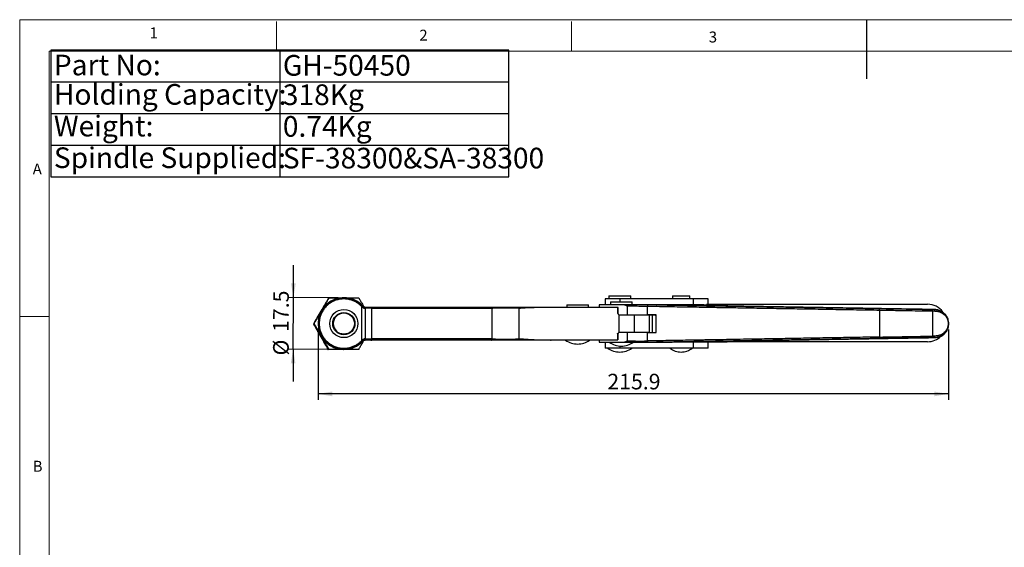
# Model space of a CAD drawing. Units: millimetres. Extents: x 5 to 297, y 6 to 206.
# Drawn here: x 5 to 172, y 117 to 206 of the extents above; entities that cross this region are included whole.
import ezdxf

# ---------------------------------------------------------------- set-up
doc = ezdxf.new("R2010")
doc.units = ezdxf.units.MM
doc.layers.add('DIM', color=5, linetype='Continuous')
doc.layers.add('SLD-0', color=179, linetype='Continuous')
doc.styles.add('SLDTEXTSTYLE1', font='TXT', dxfattribs={"width": 0.75})
doc.styles.add('SLDTEXTSTYLE3', font='TXT', dxfattribs={"width": 0.7})
doc.dimstyles.new('SLDDIMSTYLE0', dxfattribs={"dimtxt": 2.645833, "dimasz": 2.4, "dimexe": 0, "dimexo": 0.0625, "dimgap": 0.661458, "dimtad": 1, "dimdec": 1, "dimlfac": 2, "dimrnd": 1e-09, "dimzin": 12, "dimdsep": 46, "dimtxsty": 'SLDTEXTSTYLE1', "dimsah": 1, "dimcen": 0.09, "dimadec": 0, "dimazin": 3, "dimtfac": 1, "dimtdec": 1, "dimtofl": 0, "dimtmove": 0, "dimatfit": 3, "dimfxl": 0, "dimfrac": 2, "dimtolj": 1, "dimtzin": 12, "dimarcsym": 0})
doc.dimstyles.new('SLDDIMSTYLE1', dxfattribs={"dimtxt": 2.645833, "dimasz": 2.4, "dimexe": 0, "dimexo": 0.0625, "dimgap": 0.661458, "dimtad": 1, "dimdec": 1, "dimlfac": 2, "dimrnd": 1e-09, "dimzin": 12, "dimdsep": 46, "dimtxsty": 'SLDTEXTSTYLE1', "dimsah": 1, "dimcen": 0.09, "dimadec": 0, "dimazin": 3, "dimtfac": 1, "dimtdec": 1, "dimtmove": 0, "dimatfit": 0, "dimfxl": 0, "dimfrac": 2, "dimtolj": 1, "dimtzin": 12, "dimarcsym": 0})

# ---------------------------------------------------------------- blocks, each defined once
blk = doc.blocks.new('SW_TABLEANNOTATION_0')
at = {"layer": 'DIM', "color": 0}
for p, q in [((0, 0), (0, -21.48)), ((77.61, 0), (0, 0)), ((38.8, 0), (38.8, -21.48)), ((77.61, -21.48), (77.61, 0)), ((0, -5.37), (77.61, -5.37)), ((0, -10.74), (77.61, -10.74)), ((0, -16.11), (77.61, -16.11)), ((0, -21.48), (77.61, -21.48))]:
    blk.add_line(p, q, dxfattribs=at)
at = {"layer": 'DIM', "color": 0, "char_height": 3.5, "attachment_point": 1, "style": 'SLDTEXTSTYLE3'}
for s, insert in [('Part No:', (0.5, -0.75)), ('GH-50450', (39.3, -0.81)), ('Holding Capacity:', (0.5, -5.73)), ('318Kg', (39.3, -5.79)), ('Weight:', (0.5, -11.1)), ('0.74Kg', (39.3, -11.16)), ('Spindle Supplied:', (0.5, -16.47)), ('SF-38300&SA-38300', (39.3, -16.53))]:
    blk.add_mtext(s, dxfattribs=dict(at, insert=insert))
blk = doc.blocks.new('_D_4')
at = {"layer": 'DIM', "color": 5}
for p, q in [((51.68, 159.19), (51.7, 164.69)), ((59.25, 159.17), (50.68, 159.2)), ((51.65, 150.45), (51.68, 159.19)), ((59.23, 150.42), (50.65, 150.45)), ((51.65, 150.45), (51.63, 144.95))]:
    blk.add_line(p, q, dxfattribs=at)
for points in [[(51.68, 159.19), (52.09, 161.59), (51.29, 161.59)], [(51.65, 150.45), (51.24, 148.05), (52.04, 148.04)]]:
    blk.add_solid(points, dxfattribs=at)
at = {"layer": 'DIM', "color": 5, "char_height": 2.646, "attachment_point": 1, "rotation": 89.8174, "style": 'SLDTEXTSTYLE1'}
for s, insert in [('17.5', (48.25, 153.38)), ('%%c', (48.24, 149.39))]:
    blk.add_mtext(s, dxfattribs=dict(at, insert=insert))
blk = doc.blocks.new('_D_5')
at = {"layer": 'DIM', "color": 5}
for p, q in [((55.87, 153.79), (55.87, 141.87)), ((162.7, 153.79), (162.7, 141.87)), ((162.7, 142.87), (55.87, 142.87))]:
    blk.add_line(p, q, dxfattribs=at)
for points in [[(55.87, 142.87), (58.27, 142.47), (58.27, 143.27)], [(162.7, 142.87), (160.3, 143.27), (160.3, 142.47)]]:
    blk.add_solid(points, dxfattribs=at)
at = {"layer": 'DIM', "color": 5, "insert": (104.89, 146.28), "char_height": 2.646, "attachment_point": 1, "rotation": 0.0015, "style": 'SLDTEXTSTYLE1'}
blk.add_mtext('215.9', dxfattribs=at)

msp = doc.modelspace()

# ---------------------------------------------------------------- linework, layer by layer
at = {"color": 7, "linetype": 'Continuous', "lineweight": 25}
for p, q in [((57.646, 159.088), (57.646, 159.088)), ((57.714, 159.16), (57.714, 159.16)), ((60.238, 159.166), (60.236, 159.166)), ((104.495, 158.969), (104.495, 157.969)), ((106.995, 158.969), (104.495, 158.969)), ((105.145, 159.469), (105.145, 158.969)), ((105.145, 159.469), (106.995, 159.469)), ((106.995, 159.469), (108.845, 159.469)), ((119.495, 158.969), (106.995, 158.969)), ((108.845, 158.969), (108.845, 159.469)), ((115.945, 159.469), (115.945, 158.969)), ((115.945, 159.469), (117.395, 159.469)), ((117.395, 159.469), (118.845, 159.469)), ((118.845, 158.969), (118.845, 159.469)), ((119.495, 157.969), (119.495, 158.969)), ((121.995, 158.969), (119.495, 158.969)), ((121.995, 158.064), (121.995, 158.969)), ((56.385, 156.904), (56.465, 157.037)), ((60.238, 157.173), (60.238, 157.173)), ((63.3, 151.953), (63.3, 157.63)), ((63.3, 157.63), (63.362, 157.575)), ((63.499, 157.708), (63.446, 157.766)), ((63.681, 157.391), (63.874, 157.391)), ((63.892, 157.391), (63.874, 157.392)), ((63.874, 157.391), (63.874, 152.191)), ((65.001, 157.391), (63.892, 157.391)), ((65.001, 157.391), (85.318, 157.391)), ((65.001, 152.191), (65.001, 157.391)), ((85.318, 157.391), (85.318, 152.191)), ((92.485, 157.541), (87.601, 157.541)), ((89.884, 157.391), (89.884, 152.191)), ((106.644, 157.541), (92.485, 157.541)), ((98.007, 157.969), (98.007, 157.541)), ((98.007, 157.969), (99.857, 157.969)), ((99.857, 157.969), (101.707, 157.969)), ((101.707, 157.541), (101.707, 157.969)), ((103.508, 157.969), (103.508, 157.541)), ((107.789, 157.969), (103.508, 157.969)), ((105.408, 158.469), (105.408, 157.969)), ((105.408, 158.469), (107.258, 158.469)), ((106.644, 157.541), (106.644, 156.51)), ((106.644, 157.541), (106.646, 157.541)), ((106.646, 156.539), (106.646, 157.541)), ((106.703, 157.541), (106.646, 157.541)), ((106.703, 156.539), (106.703, 157.541)), ((107.258, 158.469), (109.108, 158.469)), ((107.789, 157.969), (108.268, 157.804)), ((108.268, 157.804), (108.268, 156.294)), ((109.108, 157.969), (109.108, 158.469)), ((111.676, 156.294), (111.676, 157.743)), ((119.495, 157.969), (113.229, 157.969)), ((118.647, 157.877), (118.785, 157.874)), ((121.23, 157.969), (119.495, 157.969)), ((121.23, 157.969), (125.195, 157.969)), ((121.688, 158.064), (159.17, 158.064)), ((125.195, 157.969), (125.195, 157.766)), ((151.028, 157.078), (151.028, 152.51)), ((158.452, 156.951), (160.057, 156.924)), ((160.057, 152.665), (160.057, 156.924)), ((160.057, 156.924), (160.369, 156.919)), ((160.357, 157.169), (160.075, 157.174)), ((160.261, 157.171), (160.374, 157.169)), ((160.361, 157.169), (160.357, 157.169)), ((160.374, 157.169), (160.369, 157.169)), ((60.239, 156.591), (60.238, 156.591)), ((106.695, 156.527), (106.703, 156.539)), ((106.832, 156.289), (106.849, 156.289)), ((106.849, 156.289), (106.849, 153.294)), ((108.858, 156.289), (108.858, 156.294)), ((109.498, 153.294), (109.498, 156.289)), ((109.59, 156.294), (111.676, 156.294)), ((113.181, 156.294), (111.676, 156.294)), ((112.018, 156.289), (112.018, 156.294)), ((112.023, 153.294), (112.023, 156.289)), ((112.495, 156.219), (112.023, 156.219)), ((112.495, 156.219), (112.495, 153.294)), ((112.97, 156.219), (112.495, 156.219)), ((113.181, 153.294), (113.181, 156.294)), ((55.124, 154.719), (55.123, 154.719)), ((55.192, 154.791), (55.191, 154.791)), ((60.238, 152.991), (60.239, 152.991)), ((60.238, 152.41), (60.238, 152.41)), ((63.365, 152.011), (63.3, 151.953)), ((63.446, 151.817), (63.501, 151.878)), ((63.874, 152.191), (63.683, 152.191)), ((63.874, 152.191), (63.874, 152.191)), ((63.874, 152.191), (63.896, 152.191)), ((63.896, 152.191), (65.001, 152.191)), ((64.797, 151.969), (65, 151.969)), ((85.318, 152.191), (65.001, 152.191)), ((98.257, 152.041), (98.257, 151.969)), ((101.457, 151.969), (101.457, 152.041)), ((103.508, 152.041), (103.508, 151.619)), ((106.639, 153.136), (106.586, 153.16)), ((106.644, 153.073), (106.644, 152.041)), ((106.646, 152.041), (106.644, 152.041)), ((106.646, 152.041), (106.646, 153.044)), ((106.703, 153.044), (106.688, 153.067)), ((106.703, 152.041), (106.703, 153.044)), ((106.849, 153.294), (106.832, 153.294)), ((108.268, 153.294), (108.268, 151.785)), ((111.676, 153.294), (110.376, 153.294)), ((111.676, 151.845), (111.676, 153.294)), ((111.676, 153.294), (113.181, 153.294)), ((158.452, 152.637), (160.057, 152.665)), ((160.369, 152.67), (160.057, 152.665)), ((160.075, 152.415), (160.357, 152.42)), ((160.196, 152.417), (160.142, 152.416)), ((160.374, 152.42), (160.261, 152.418)), ((160.357, 152.42), (160.361, 152.42)), ((160.369, 152.42), (160.374, 152.42)), ((57.646, 150.35), (57.646, 150.35)), ((57.714, 150.423), (57.714, 150.423)), ((60.168, 150.35), (59.67, 150.379)), ((60.236, 150.416), (60.238, 150.416)), ((103.508, 151.619), (107.789, 151.619)), ((104.495, 151.619), (104.495, 150.619)), ((106.995, 150.619), (104.495, 150.619)), ((119.495, 150.619), (106.995, 150.619)), ((108.268, 151.785), (107.789, 151.619)), ((119.495, 151.619), (113.441, 151.619)), ((118.647, 151.712), (118.785, 151.714)), ((121.23, 151.619), (119.495, 151.619)), ((119.495, 150.619), (119.495, 151.619)), ((121.995, 150.619), (119.495, 150.619)), ((125.195, 151.619), (121.23, 151.619)), ((121.995, 150.619), (121.995, 151.619)), ((125.195, 151.823), (125.195, 151.619)), ((159.17, 151.714), (125.195, 151.714))]:
    msp.add_line(p, q, dxfattribs=at)
at = {"color": 8, "linetype": 'Continuous', "lineweight": 25}
for p, q in [((106.995, 158.969), (106.995, 158.469)), ((117.395, 157.969), (117.395, 157.898)), ((118.647, 157.876), (118.647, 157.877)), ((118.785, 157.874), (118.785, 157.874)), ((144.234, 157.443), (144.234, 157.442)), ((160.225, 157.171), (160.225, 157.171)), ((106.703, 156.539), (106.646, 156.539)), ((106.646, 153.044), (106.703, 153.044)), ((144.234, 152.146), (144.234, 152.146)), ((160.225, 152.417), (160.225, 152.417)), ((106.995, 150.979), (106.995, 150.619)), ((118.647, 151.712), (118.647, 151.712)), ((118.785, 151.714), (118.785, 151.714))]:
    msp.add_line(p, q, dxfattribs=at)
at = {"color": 7, "linetype": 'Continuous', "lineweight": 25, "flags": 128}
for points in [[(56.259, 156.687), (56.378, 156.907), (56.554, 157.186)], [(62.955, 158.212), (63.326, 157.881), (63.467, 157.732)], [(56.385, 152.535), (56.132, 153.047), (56.101, 153.124)], [(56.879, 151.844), (56.702, 152.06), (56.385, 152.535)], [(63.722, 152.158), (63.702, 152.132), (63.53, 151.921)], [(63.8, 152.041), (63.819, 152.044), (63.837, 152.053), (63.853, 152.067), (63.868, 152.085), (63.88, 152.108), (63.889, 152.134), (63.894, 152.162), (63.896, 152.191)], [(60.943, 150.42), (60.739, 150.388), (60.168, 150.35)]]:
    msp.add_lwpolyline(points, dxfattribs=at)
at = {"color": 8, "linetype": 'Continuous', "lineweight": 25, "flags": 128}
for points in [[(56.544, 157.171), (56.379, 156.907), (56.301, 156.766)], [(63.801, 151.969), (63.818, 151.974), (63.834, 151.988), (63.849, 152.011), (63.862, 152.042), (63.873, 152.08), (63.877, 152.102)]]:
    msp.add_lwpolyline(points, dxfattribs=at)
at = {"color": 7, "linetype": 'Continuous', "lineweight": 25}
for centre, radius in [((60.238, 154.791), 2.381), ((60.238, 154.791), 1.881), ((60.239, 154.791), 1.8)]:
    msp.add_circle(centre, radius, dxfattribs=at)
for centre, radius, start, end in [((60.236, 154.791), 4.375, 90, 270), ((60.238, 154.791), 4.375, 42.82668, 90.01186), ((112.051, 157.761), 0.375, 146.36354, 182.80337), ((159.17, 154.889), 3.175, 35.73246, 90), ((159.437, 156.997), 0.936, 355.22319, 10.59765), ((60.238, 154.791), 1.8, 90, 180), ((60.238, 154.791), 1.8, 180, 270), ((60.236, 154.791), 4.369, 215.896, 270), ((60.236, 154.791), 4.369, 278.80528, 317.71996), ((62.684, 151.179), 1.075, 40.52973, 50.6908), ((99.857, 154.819), 3.5, 234.5168, 270), ((99.857, 154.819), 3.5, 270, 305.4832), ((112.051, 151.827), 0.375, 177.19664, 213.63646), ((150.728, 152.447), 0.307, 322.50914, 11.9399), ((159.17, 154.889), 3.175, 270, 315.01679), ((161.161, 152.621), 1.105, 177.73594, 190.75786), ((159.437, 152.592), 0.936, 349.40235, 4.77681), ((60.238, 154.791), 4.375, 269.99333, 317.17332), ((106.995, 153.469), 3.5, 234.5168, 270), ((107.258, 154.469), 3.5, 234.5168, 270), ((106.995, 153.469), 3.5, 270, 305.4832), ((107.258, 154.469), 3.5, 270, 305.4832), ((117.395, 152.969), 3, 231.56679, 270), ((117.395, 152.969), 3, 270, 308.43321)]:
    msp.add_arc(centre, radius, start, end, dxfattribs=at)
at = {"color": 8, "linetype": 'Continuous', "lineweight": 25}
for centre, radius, start, end in [((60.238, 154.791), 4.375, 90.01186, 180), ((60.238, 154.791), 4.375, 180, 269.99333), ((95.345, 152.219), 0.25, 225.40363, 270), ((95.344, 152.219), 0.25, 225.64269, 270)]:
    msp.add_arc(centre, radius, start, end, dxfattribs=at)
at = {"color": 7, "linetype": 'Continuous', "lineweight": 25}
for centre, major_axis, start_param, end_param in [((118.055, 157.887), (1.643, -0.028), 1.201974, 4.3837188), ((136.407, 157.579), (58.5, -0.992), 4.3837188, 4.9585405), ((136.388, 157.579), (50.5, -0.857), 4.3563208, 4.868371), ((157.982, 157.204), (88.5, -1.501), 1.545449, 1.7267784), ((158.338, 157.201), (31.5, -0.534), 1.5134788, 1.8169479), ((160.2, 157.172), (1, -0.017), 4.6550714, 4.8746437), ((160.2, 157.172), (1, -0.017), 1.4009642, 1.545449), ((136.407, 152.01), (58.5, 0.992), 1.3246448, 1.8994665), ((136.388, 152.01), (50.5, 0.857), 1.4148143, 1.9268645), ((157.982, 152.385), (88.5, 1.501), 4.5564069, 4.7377363), ((158.338, 152.387), (31.5, 0.534), 4.4662374, 4.7697065), ((160.2, 152.417), (1, 0.017), 1.4085416, 1.574585), ((160.2, 152.417), (1, 0.017), 4.7377363, 4.8822211), ((118.055, 151.702), (1.643, 0.028), 1.8994665, 5.0812119)]:
    msp.add_ellipse(centre, major_axis=major_axis, ratio=0.0000643, start_param=start_param, end_param=end_param, dxfattribs=at)
for points, knots in [([(63.3, 157.63), (63.181, 157.749), (62.934, 157.997), (62.492, 158.319), (61.981, 158.601), (61.399, 158.818), (60.76, 158.952), (60.08, 158.983), (59.386, 158.899), (58.706, 158.697), (58.07, 158.383), (57.504, 157.972), (57.027, 157.488), (56.648, 156.955), (56.369, 156.4), (56.186, 155.846), (56.081, 155.31), (56.069, 154.96), (56.063, 154.791)], [0, 0, 0, 0, 0.0505718, 0.1050695, 0.1634507, 0.2255163, 0.2908811, 0.3589592, 0.4289744, 0.5, 0.5710256, 0.6410408, 0.7091189, 0.7744837, 0.8365493, 0.8949305, 0.9494282, 1, 1, 1, 1]), ([(56.385, 156.904), (56.475, 157.06), (56.657, 157.374), (56.928, 157.845), (57.2, 158.315), (57.409, 158.677), (57.557, 158.934), (57.616, 159.037), (57.646, 159.088)], [0, 0, 0, 0, 0.2100949, 0.4217181, 0.6373764, 0.8540826, 0.9270295, 1, 1, 1, 1]), ([(57.714, 159.16), (57.613, 158.986), (57.412, 158.638), (57.1, 158.098), (56.78, 157.543), (56.562, 157.165), (56.452, 156.976)], [0, 0, 0, 0, 0.2460899, 0.4933138, 0.7454436, 1, 1, 1, 1]), ([(56.453, 156.976), (56.543, 157.132), (56.725, 157.446), (56.997, 157.917), (57.268, 158.387), (57.477, 158.749), (57.625, 159.006), (57.684, 159.109), (57.714, 159.16)], [0, 0, 0, 0, 0.2100949, 0.4217181, 0.6373764, 0.8540826, 0.9270295, 1, 1, 1, 1]), ([(57.714, 159.16), (57.915, 159.16), (58.317, 159.16), (58.941, 159.16), (59.582, 159.16), (60.018, 159.16), (60.236, 159.16)], [0, 0, 0, 0, 0.2460899, 0.4933138, 0.7454436, 1, 1, 1, 1]), ([(60.283, 159.16), (60.448, 159.16), (60.795, 159.16), (61.324, 159.16), (61.866, 159.16), (62.284, 159.16), (62.581, 159.16), (62.699, 159.16), (62.759, 159.16)], [0, 0, 0, 0, 0.1954275, 0.4109803, 0.6306431, 0.8513731, 0.9256746, 1, 1, 1, 1]), ([(62.759, 159.16), (62.859, 158.986), (63.06, 158.638), (63.364, 158.111), (63.569, 157.756), (63.669, 157.583)], [0, 0, 0, 0, 0.33827502, 0.67810893, 1, 1, 1, 1]), ([(55.124, 154.719), (55.326, 155.07), (55.736, 155.78), (56.167, 156.526), (56.385, 156.904)], [0, 0, 0, 0, 0.4934701, 1, 1, 1, 1]), ([(56.384, 156.856), (56.316, 156.74), (56.158, 156.466), (55.909, 156.034), (55.638, 155.565), (55.429, 155.202), (55.28, 154.945), (55.221, 154.843), (55.191, 154.791)], [0, 0, 0, 0, 0.1654066, 0.3890022, 0.6168613, 0.8458274, 0.9229013, 1, 1, 1, 1]), ([(55.192, 154.791), (55.394, 155.142), (55.781, 155.813), (56.188, 156.517), (56.383, 156.854)], [0, 0, 0, 0, 0.52209589, 1, 1, 1, 1]), ([(63.3, 157.63), (63.318, 157.647), (63.346, 157.673), (63.381, 157.705), (63.404, 157.726), (63.423, 157.744), (63.441, 157.761), (63.444, 157.764), (63.446, 157.766)], [0, 0, 0, 0, 0.2394568, 0.3683607, 0.5, 0.6316393, 0.7605432, 1, 1, 1, 1]), ([(63.362, 157.575), (63.38, 157.591), (63.417, 157.625), (63.464, 157.669), (63.495, 157.7), (63.497, 157.706), (63.499, 157.708)], [0, 0, 0, 0, 0.2406993, 0.5, 0.7593007, 1, 1, 1, 1]), ([(63.362, 157.575), (63.412, 157.535), (63.511, 157.456), (63.625, 157.413), (63.681, 157.391)], [0, 0, 0, 0, 0.4998717, 1, 1, 1, 1]), ([(63.81, 157.541), (63.785, 157.546), (63.734, 157.554), (63.649, 157.588), (63.567, 157.639), (63.521, 157.685), (63.499, 157.708)], [0, 0, 0, 0, 0.2656159, 0.5191901, 0.7620393, 1, 1, 1, 1]), ([(63.794, 157.541), (63.785, 157.54), (63.766, 157.538), (63.747, 157.508), (63.721, 157.456), (63.694, 157.413), (63.681, 157.391)], [0, 0, 0, 0, 0.2495497, 0.4996546, 0.7539988, 1, 1, 1, 1]), ([(63.794, 157.541), (63.794, 157.541), (63.795, 157.541), (63.795, 157.541), (63.795, 157.541), (63.796, 157.541), (63.796, 157.541)], [0, 0, 0, 0, 0.2499963, 0.4999941, 0.7499963, 1, 1, 1, 1]), ([(63.874, 157.392), (63.874, 157.411), (63.872, 157.44), (63.861, 157.475), (63.848, 157.502), (63.834, 157.52), (63.824, 157.528), (63.821, 157.53), (63.82, 157.53), (63.82, 157.531), (63.815, 157.534), (63.807, 157.538), (63.797, 157.541), (63.794, 157.541), (63.793, 157.541), (63.794, 157.541), (63.794, 157.541)], [0, 0, 0, 0, 0.2366101, 0.3657843, 0.4989669, 0.6842485, 0.7313791, 0.7438587, 0.7473661, 0.7484397, 0.7490606, 0.873909, 0.9368438, 0.974941, 0.9886908, 1, 1, 1, 1]), ([(63.892, 157.391), (63.891, 157.41), (63.889, 157.439), (63.877, 157.474), (63.864, 157.498), (63.849, 157.518), (63.827, 157.536), (63.808, 157.539), (63.796, 157.541)], [0, 0, 0, 0, 0.2394568, 0.3683607, 0.5, 0.6316393, 0.7605432, 1, 1, 1, 1]), ([(65.058, 157.541), (64.956, 157.541), (64.747, 157.541), (64.403, 157.541), (64.069, 157.541), (63.885, 157.541), (63.796, 157.541)], [0, 0, 0, 0, 0.2451097, 0.5007357, 0.7559696, 1, 1, 1, 1]), ([(65.058, 157.541), (65.056, 157.541), (65.048, 157.54), (65.034, 157.53), (65.019, 157.506), (65.01, 157.474), (65.003, 157.439), (65.001, 157.41), (65.001, 157.391)], [0, 0, 0, 0, 0.08424598, 0.25099203, 0.50007413, 0.63282255, 0.76202171, 1, 1, 1, 1]), ([(87.601, 157.541), (86.077, 157.541), (83.025, 157.541), (78.461, 157.541), (73.93, 157.541), (69.446, 157.541), (66.52, 157.541), (65.058, 157.541)], [0, 0, 0, 0, 0.1996858, 0.3998357, 0.6001402, 0.8002947, 1, 1, 1, 1]), ([(85.318, 157.391), (85.319, 157.392), (85.319, 157.393), (85.32, 157.396), (85.326, 157.4), (85.348, 157.409), (85.439, 157.427), (85.622, 157.443), (85.978, 157.463), (86.646, 157.483), (87.219, 157.486), (87.601, 157.487)], [0, 0, 0, 0, 0.0007255, 0.0015303, 0.0035631, 0.0099301, 0.0331941, 0.1249238, 0.2499342, 0.4999569, 1, 1, 1, 1]), ([(87.601, 157.487), (87.601, 157.496), (87.601, 157.512), (87.601, 157.529), (87.601, 157.54), (87.601, 157.541), (87.601, 157.541)], [0, 0, 0, 0, 0.2619199, 0.5197651, 0.7673791, 1, 1, 1, 1]), ([(87.601, 157.487), (87.983, 157.486), (88.455, 157.484), (89.007, 157.469), (89.261, 157.46), (89.527, 157.446), (89.731, 157.433), (89.854, 157.409), (89.877, 157.4), (89.882, 157.396), (89.883, 157.393), (89.884, 157.392), (89.884, 157.391)], [0, 0, 0, 0, 0.49999588, 0.61852263, 0.72279534, 0.83280845, 0.96678458, 0.99007207, 0.99644226, 0.99847352, 0.99927672, 1, 1, 1, 1]), ([(89.884, 157.391), (90.07, 157.407), (90.424, 157.435), (90.951, 157.475), (91.463, 157.509), (91.976, 157.535), (92.316, 157.539), (92.485, 157.541)], [0, 0, 0, 0, 0.2134949, 0.4075411, 0.6057342, 0.8041602, 1, 1, 1, 1]), ([(111.739, 157.969), (111.583, 157.969), (111.154, 157.969), (110.406, 157.969), (109.521, 157.969), (108.631, 157.969), (108.072, 157.969), (107.789, 157.969)], [0, 0, 0, 0, 0.1237107, 0.3402581, 0.5631268, 0.7783527, 1, 1, 1, 1]), ([(109.634, 157.779), (110.044, 157.772), (110.749, 157.76), (111.403, 157.748), (111.676, 157.743)], [0, 0, 0, 0, 0.5820491, 1, 1, 1, 1]), ([(111.676, 157.743), (112.212, 157.734), (113.3, 157.716), (114.985, 157.687), (116.74, 157.657), (118.569, 157.626), (120.379, 157.596), (122.013, 157.568), (123.468, 157.544), (124.838, 157.52), (126.283, 157.496), (127.805, 157.47), (129.403, 157.443), (131.83, 157.402), (135.071, 157.348), (139.099, 157.28), (143.112, 157.212), (147.101, 157.144), (149.718, 157.1), (151.028, 157.078)], [0, 0, 0, 0, 0.0436407, 0.0886717, 0.1350929, 0.1829044, 0.232106, 0.2757004, 0.3086928, 0.343444, 0.379954, 0.4182227, 0.4582502, 0.5000364, 0.6000293, 0.7000222, 0.7999354, 0.8998882, 1, 1, 1, 1]), ([(113.182, 157.969), (113.182, 157.969), (113.182, 157.969), (113.181, 157.969), (113.179, 157.969), (113.173, 157.969), (113.146, 157.969), (113.04, 157.969), (112.803, 157.969), (112.348, 157.969), (111.976, 157.969), (111.739, 157.969)], [0, 0, 0, 0, 0.0010816, 0.0021891, 0.0034771, 0.0050475, 0.014949, 0.0545363, 0.2180893, 0.4998586, 1, 1, 1, 1]), ([(150.971, 157.328), (149.719, 157.349), (147.213, 157.392), (143.394, 157.456), (139.55, 157.522), (135.692, 157.587), (131.838, 157.652), (128.002, 157.718), (124.201, 157.782), (120.452, 157.846), (116.764, 157.908), (114.376, 157.949), (113.182, 157.969)], [0, 0, 0, 0, 0.0999941, 0.1999985, 0.3000045, 0.4000077, 0.5000016, 0.5999954, 0.6999987, 0.8000051, 0.9000067, 1, 1, 1, 1]), ([(113.22, 157.969), (113.36, 157.967), (113.639, 157.962), (114.191, 157.953), (114.832, 157.942), (115.566, 157.929), (116.38, 157.915), (117.268, 157.9), (118.215, 157.884), (118.888, 157.873), (119.225, 157.867)], [0, 0, 0, 0, 0.1249938, 0.2499893, 0.3749865, 0.4999855, 0.6249865, 0.7499893, 0.8749939, 1, 1, 1, 1]), ([(119.225, 157.867), (120.55, 157.844), (123.2, 157.799), (127.305, 157.73), (131.468, 157.659), (135.667, 157.588), (139.876, 157.516), (142.654, 157.469), (144.044, 157.446)], [0, 0, 0, 0, 0.1666827, 0.3333235, 0.4999983, 0.6666826, 0.8333249, 1, 1, 1, 1]), ([(144.044, 157.446), (145.835, 157.415), (149.417, 157.355), (154.836, 157.263), (158.453, 157.201), (160.261, 157.171)], [0, 0, 0, 0, 0.3333112, 0.6666955, 1, 1, 1, 1]), ([(151.028, 157.078), (151.027, 157.109), (151.027, 157.158), (151.02, 157.216), (151.013, 157.256), (151.004, 157.288), (150.99, 157.319), (150.979, 157.325), (150.971, 157.328)], [0, 0, 0, 0, 0.2395147, 0.3683978, 0.5, 0.6316022, 0.7604853, 1, 1, 1, 1]), ([(160.075, 157.174), (159.055, 157.191), (157.016, 157.226), (153.96, 157.277), (151.968, 157.311), (150.971, 157.328)], [0, 0, 0, 0, 0.3333831, 0.6666454, 1, 1, 1, 1]), ([(151.028, 157.078), (151.385, 157.072), (152.163, 157.059), (153.442, 157.037), (154.927, 157.011), (156.62, 156.982), (157.819, 156.962), (158.452, 156.951)], [0, 0, 0, 0, 0.1468973, 0.320348, 0.5203502, 0.7469017, 1, 1, 1, 1]), ([(160.057, 156.924), (160.057, 156.955), (160.058, 157.004), (160.061, 157.062), (160.064, 157.102), (160.067, 157.134), (160.07, 157.165), (160.073, 157.17), (160.075, 157.174)], [0, 0, 0, 0, 0.2394443, 0.3683526, 0.5, 0.6316474, 0.7605557, 1, 1, 1, 1]), ([(162.7, 154.794), (162.673, 155.065), (162.618, 155.604), (162.248, 156.234), (161.809, 156.664), (161.395, 156.929), (160.904, 157.122), (160.539, 157.153), (160.357, 157.169)], [0, 0, 0, 0, 0.2506125, 0.4993212, 0.6241977, 0.7496263, 0.875055, 1, 1, 1, 1]), ([(160.361, 157.169), (160.467, 157.163), (160.678, 157.151), (160.942, 157.09), (161.124, 157.032), (161.208, 156.999), (161.193, 157.005), (161.19, 157.006)], [0, 0, 0, 0, 0.2305695, 0.4606927, 0.7012881, 0.9443347, 1, 1, 1, 1]), ([(160.614, 157.148), (160.588, 157.153), (160.514, 157.165), (160.426, 157.168), (160.369, 157.169)], [0, 0, 0, 0, 0.3497122, 1, 1, 1, 1]), ([(160.369, 156.919), (160.462, 156.915), (160.65, 156.906), (160.919, 156.856), (161.176, 156.783), (161.492, 156.656), (161.835, 156.451), (162.123, 156.193), (162.322, 155.95), (162.46, 155.73), (162.566, 155.505), (162.64, 155.279), (162.689, 155.044), (162.696, 154.882), (162.7, 154.794)], [0, 0, 0, 0, 0.0635877, 0.1285934, 0.1911817, 0.2565213, 0.3827564, 0.5073564, 0.588061, 0.6698583, 0.7537953, 0.8326846, 0.9088483, 1, 1, 1, 1]), ([(160.374, 157.169), (160.556, 157.153), (160.921, 157.122), (161.41, 156.929), (161.823, 156.664), (162.253, 156.233), (162.542, 155.797), (162.588, 155.462), (162.597, 155.395)], [0, 0, 0, 0, 0.1537576, 0.3081104, 0.4624631, 0.6161364, 0.9221979, 1, 1, 1, 1]), ([(106.644, 156.51), (106.644, 156.514), (106.645, 156.52), (106.646, 156.531), (106.646, 156.536), (106.646, 156.539)], [0, 0, 0, 0, 0.59395265, 0.81252465, 1, 1, 1, 1]), ([(106.644, 156.51), (106.67, 156.488), (106.722, 156.444), (106.773, 156.357), (106.811, 156.302), (106.825, 156.293), (106.832, 156.289)], [0, 0, 0, 0, 0.28644359, 0.56450446, 0.78260004, 1, 1, 1, 1]), ([(106.941, 156.289), (106.962, 156.289), (107.027, 156.289), (107.523, 156.289), (108.351, 156.289), (109.116, 156.289), (109.498, 156.289)], [0, 0, 0, 0, 0.1397845, 0.426523, 0.7132615, 1, 1, 1, 1]), ([(109.498, 156.289), (109.727, 156.289), (110.185, 156.289), (110.773, 156.289), (111.267, 156.289), (111.649, 156.289), (111.9, 156.289), (112.022, 156.289), (112.01, 156.289), (112.006, 156.289)], [0, 0, 0, 0, 0.1551078, 0.3102156, 0.4653234, 0.6204312, 0.775539, 0.9306468, 1, 1, 1, 1]), ([(113.103, 156.294), (113.094, 156.285), (113.066, 156.254), (113.005, 156.226), (112.953, 156.222), (112.929, 156.219)], [0, 0, 0, 0, 0.1948201, 0.6152128, 1, 1, 1, 1]), ([(112.97, 156.219), (112.997, 156.222), (113.051, 156.228), (113.113, 156.258), (113.137, 156.287), (113.144, 156.294)], [0, 0, 0, 0, 0.4266142, 0.8537358, 1, 1, 1, 1]), ([(55.123, 154.719), (55.224, 154.545), (55.425, 154.197), (55.737, 153.657), (56.057, 153.102), (56.275, 152.724), (56.384, 152.535)], [0, 0, 0, 0, 0.2460899, 0.4933138, 0.7454436, 1, 1, 1, 1]), ([(56.385, 152.535), (56.204, 152.849), (55.836, 153.485), (55.418, 154.209), (55.183, 154.616), (55.124, 154.719)], [0, 0, 0, 0, 0.4216081, 0.8539965, 1, 1, 1, 1]), ([(55.191, 154.791), (55.292, 154.618), (55.493, 154.269), (55.805, 153.729), (56.125, 153.174), (56.343, 152.797), (56.452, 152.607)], [0, 0, 0, 0, 0.2460899, 0.4933138, 0.7454436, 1, 1, 1, 1]), ([(56.453, 152.607), (56.272, 152.921), (55.905, 153.557), (55.486, 154.281), (55.251, 154.689), (55.192, 154.791)], [0, 0, 0, 0, 0.4216081, 0.8539965, 1, 1, 1, 1]), ([(56.063, 154.791), (56.034, 154.791), (55.975, 154.791), (55.908, 154.791), (55.869, 154.791), (55.865, 154.791), (55.863, 154.791)], [0, 0, 0, 0, 0.2702613, 0.5624294, 0.7897364, 1, 1, 1, 1]), ([(56.063, 154.791), (56.069, 154.623), (56.081, 154.273), (56.186, 153.737), (56.369, 153.183), (56.648, 152.628), (57.027, 152.095), (57.504, 151.611), (58.07, 151.2), (58.706, 150.886), (59.386, 150.684), (60.08, 150.6), (60.76, 150.631), (61.399, 150.765), (61.981, 150.982), (62.492, 151.264), (62.934, 151.586), (63.181, 151.834), (63.3, 151.953)], [0, 0, 0, 0, 0.0505718, 0.1050695, 0.1634507, 0.2255163, 0.2908811, 0.3589592, 0.4289744, 0.5, 0.5710256, 0.6410408, 0.7091189, 0.7744837, 0.8365493, 0.8949305, 0.9494282, 1, 1, 1, 1]), ([(160.357, 152.42), (160.545, 152.436), (160.919, 152.469), (161.417, 152.67), (161.831, 152.942), (162.262, 153.374), (162.621, 153.998), (162.673, 154.529), (162.7, 154.794)], [0, 0, 0, 0, 0.1288611, 0.2569232, 0.383432, 0.5082261, 0.7541568, 1, 1, 1, 1]), ([(162.7, 154.794), (162.673, 154.552), (162.619, 154.071), (162.251, 153.508), (161.816, 153.123), (161.404, 152.885), (160.916, 152.712), (160.551, 152.684), (160.369, 152.67)], [0, 0, 0, 0, 0.2505938, 0.4993191, 0.6242046, 0.7496284, 0.8750536, 1, 1, 1, 1]), ([(162.7, 154.794), (162.675, 154.529), (162.627, 153.998), (162.272, 153.374), (161.844, 152.942), (161.432, 152.67), (160.936, 152.469), (160.561, 152.436), (160.374, 152.42)], [0, 0, 0, 0, 0.2458432, 0.4917739, 0.616568, 0.7430768, 0.8711389, 1, 1, 1, 1]), ([(161.291, 152.56), (161.334, 152.575), (161.542, 152.65), (161.838, 152.872), (162.271, 153.296), (162.623, 153.924), (162.672, 154.454), (162.697, 154.719)], [0, 0, 0, 0, 0.0425532, 0.2055584, 0.3663543, 0.6832335, 1, 1, 1, 1]), ([(56.384, 152.535), (56.475, 152.378), (56.656, 152.064), (56.928, 151.593), (57.199, 151.124), (57.408, 150.761), (57.557, 150.504), (57.616, 150.402), (57.646, 150.35)], [0, 0, 0, 0, 0.2100949, 0.4217181, 0.6373764, 0.8540826, 0.9270295, 1, 1, 1, 1]), ([(57.646, 150.35), (57.444, 150.701), (57.034, 151.411), (56.603, 152.157), (56.385, 152.535)], [0, 0, 0, 0, 0.4934701, 1, 1, 1, 1]), ([(56.452, 152.607), (56.543, 152.451), (56.724, 152.137), (56.996, 151.665), (57.267, 151.196), (57.476, 150.834), (57.625, 150.577), (57.684, 150.474), (57.714, 150.423)], [0, 0, 0, 0, 0.2100949, 0.4217181, 0.6373764, 0.8540826, 0.9270295, 1, 1, 1, 1]), ([(57.714, 150.423), (57.512, 150.773), (57.102, 151.483), (56.671, 152.229), (56.453, 152.607)], [0, 0, 0, 0, 0.4934701, 1, 1, 1, 1]), ([(62.759, 150.423), (62.859, 150.597), (63.06, 150.945), (63.364, 151.471), (63.569, 151.827), (63.669, 151.999)], [0, 0, 0, 0, 0.3383391, 0.6782373, 1, 1, 1, 1]), ([(63.446, 151.817), (63.444, 151.819), (63.441, 151.822), (63.423, 151.839), (63.404, 151.857), (63.381, 151.878), (63.346, 151.91), (63.318, 151.936), (63.3, 151.953)], [0, 0, 0, 0, 0.2394568, 0.3683607, 0.5, 0.6316393, 0.7605432, 1, 1, 1, 1]), ([(63.683, 152.191), (63.625, 152.17), (63.513, 152.127), (63.414, 152.049), (63.365, 152.011)], [0, 0, 0, 0, 0.5116763, 1, 1, 1, 1]), ([(63.501, 151.878), (63.524, 151.901), (63.571, 151.947), (63.654, 151.997), (63.741, 152.03), (63.791, 152.037), (63.817, 152.041)], [0, 0, 0, 0, 0.2373716, 0.4799379, 0.7333961, 1, 1, 1, 1]), ([(63.629, 151.939), (63.658, 151.948), (63.717, 151.966), (63.773, 151.968), (63.801, 151.969)], [0, 0, 0, 0, 0.4961626, 1, 1, 1, 1]), ([(63.798, 152.041), (63.789, 152.043), (63.769, 152.045), (63.75, 152.074), (63.723, 152.126), (63.696, 152.17), (63.683, 152.191)], [0, 0, 0, 0, 0.2495595, 0.4996779, 0.7493147, 1, 1, 1, 1]), ([(63.798, 152.041), (63.798, 152.041), (63.797, 152.041), (63.797, 152.042), (63.803, 152.042), (63.817, 152.048), (63.835, 152.063), (63.85, 152.082), (63.862, 152.109), (63.873, 152.144), (63.874, 152.173), (63.874, 152.191)], [0, 0, 0, 0, 0.0118163, 0.0253199, 0.0600265, 0.2504863, 0.3407315, 0.5007136, 0.6399435, 0.7709283, 1, 1, 1, 1]), ([(63.8, 152.041), (63.8, 152.041), (63.8, 152.041), (63.799, 152.041), (63.799, 152.041), (63.798, 152.041), (63.798, 152.041)], [0, 0, 0, 0, 0.2499951, 0.4999923, 0.7499952, 1, 1, 1, 1]), ([(63.8, 152.041), (63.89, 152.041), (64.073, 152.041), (64.406, 152.041), (64.748, 152.041), (64.956, 152.041), (65.058, 152.041)], [0, 0, 0, 0, 0.2440813, 0.499269, 0.7548461, 1, 1, 1, 1]), ([(65.058, 152.041), (65.051, 152.044), (65.036, 152.048), (65.019, 152.078), (65.01, 152.109), (65.003, 152.144), (65.001, 152.173), (65.001, 152.191)], [0, 0, 0, 0, 0.25017985, 0.49952078, 0.63464273, 0.76462611, 1, 1, 1, 1]), ([(65.058, 152.041), (66.535, 152.041), (69.493, 152.041), (74.026, 152.041), (78.611, 152.041), (83.233, 152.041), (87.865, 152.041), (90.946, 152.041), (92.485, 152.041)], [0, 0, 0, 0, 0.1662969, 0.3329929, 0.500002, 0.6670185, 0.8337091, 1, 1, 1, 1]), ([(85.253, 152.219), (85.254, 152.184), (85.256, 152.11), (85.271, 152.026), (85.289, 151.977), (85.301, 151.972), (85.307, 151.969)], [0, 0, 0, 0, 0.27026133, 0.56242939, 0.78973642, 1, 1, 1, 1]), ([(89.884, 152.191), (89.884, 152.191), (89.883, 152.19), (89.882, 152.187), (89.877, 152.183), (89.854, 152.174), (89.763, 152.156), (89.647, 152.146), (89.517, 152.137), (89.421, 152.131), (89.266, 152.123), (89.04, 152.114), (88.73, 152.106), (88.381, 152.1), (88, 152.096), (87.595, 152.095), (87.184, 152.096), (86.78, 152.101), (86.41, 152.108), (86.071, 152.117), (85.736, 152.133), (85.492, 152.146), (85.348, 152.174), (85.326, 152.183), (85.32, 152.187), (85.319, 152.19), (85.319, 152.191), (85.318, 152.191)], [0, 0, 0, 0, 0.0003626, 0.0007648, 0.0017807, 0.0049634, 0.0165936, 0.0624594, 0.0811271, 0.1019612, 0.1249641, 0.1828757, 0.2499724, 0.3279353, 0.4112722, 0.4999878, 0.593047, 0.6801218, 0.7641732, 0.8354773, 0.9024012, 0.9833909, 0.9950357, 0.9982211, 0.9992367, 0.9996384, 1, 1, 1, 1]), ([(92.485, 152.041), (92.316, 152.044), (91.976, 152.048), (91.464, 152.074), (90.951, 152.108), (90.425, 152.148), (90.07, 152.176), (89.884, 152.191)], [0, 0, 0, 0, 0.1958369, 0.3942553, 0.5924484, 0.7864998, 1, 1, 1, 1]), ([(106.832, 153.294), (106.822, 153.287), (106.804, 153.273), (106.757, 153.202), (106.705, 153.116), (106.663, 153.087), (106.644, 153.073)], [0, 0, 0, 0, 0.27754642, 0.55739322, 0.79033151, 1, 1, 1, 1]), ([(106.644, 153.073), (106.644, 153.069), (106.645, 153.063), (106.646, 153.052), (106.646, 153.047), (106.646, 153.044)], [0, 0, 0, 0, 0.5939526, 0.8125247, 1, 1, 1, 1]), ([(109.498, 153.294), (109.116, 153.294), (108.351, 153.294), (107.523, 153.294), (107.027, 153.294), (106.962, 153.294), (106.941, 153.294)], [0, 0, 0, 0, 0.2867385, 0.573477, 0.8602155, 1, 1, 1, 1]), ([(112.006, 153.294), (112.01, 153.294), (112.022, 153.294), (111.9, 153.294), (111.649, 153.294), (111.267, 153.294), (110.773, 153.294), (110.185, 153.294), (109.727, 153.294), (109.498, 153.294)], [0, 0, 0, 0, 0.0693532, 0.224461, 0.3795688, 0.5346766, 0.6897844, 0.8448922, 1, 1, 1, 1]), ([(109.634, 151.809), (110.044, 151.816), (110.749, 151.829), (111.403, 151.841), (111.676, 151.845)], [0, 0, 0, 0, 0.582049, 1, 1, 1, 1]), ([(151.028, 152.51), (150.502, 152.502), (149.412, 152.483), (147.707, 152.454), (145.877, 152.423), (143.922, 152.39), (141.916, 152.357), (139.973, 152.324), (138.132, 152.293), (136.361, 152.263), (134.589, 152.233), (132.819, 152.203), (130.975, 152.172), (128.991, 152.138), (126.802, 152.101), (124.942, 152.07), (123.498, 152.045), (122.54, 152.029), (121.624, 152.014), (120.736, 151.999), (119.57, 151.979), (118.13, 151.955), (116.433, 151.926), (114.787, 151.898), (113.205, 151.871), (112.181, 151.854), (111.676, 151.845)], [0, 0, 0, 0, 0.0403325, 0.0835725, 0.1297199, 0.1787748, 0.230737, 0.2799996, 0.324, 0.3680003, 0.4120006, 0.456001, 0.5000013, 0.5497706, 0.6046831, 0.6647388, 0.6906104, 0.7146155, 0.7380299, 0.7608537, 0.7830869, 0.8281579, 0.872972, 0.9165503, 0.958893, 1, 1, 1, 1]), ([(113.182, 151.619), (114.376, 151.64), (116.764, 151.68), (120.453, 151.743), (124.201, 151.806), (128.002, 151.871), (131.838, 151.936), (135.692, 152.001), (139.551, 152.067), (143.394, 152.132), (147.213, 152.197), (149.719, 152.239), (150.971, 152.26)], [0, 0, 0, 0, 0.0999956, 0.2000018, 0.3000082, 0.400009, 0.4999984, 0.5999966, 0.7000021, 0.8000084, 0.9000082, 1, 1, 1, 1]), ([(144.044, 152.143), (142.654, 152.119), (139.875, 152.072), (135.667, 152.001), (131.467, 151.929), (127.305, 151.859), (123.2, 151.789), (120.55, 151.744), (119.225, 151.721)], [0, 0, 0, 0, 0.1666844, 0.3333262, 0.5000017, 0.6666862, 0.833327, 1, 1, 1, 1]), ([(160.261, 152.418), (158.453, 152.387), (154.836, 152.326), (149.417, 152.234), (145.835, 152.173), (144.044, 152.143)], [0, 0, 0, 0, 0.333312, 0.6666963, 1, 1, 1, 1]), ([(150.971, 152.26), (151.968, 152.277), (153.961, 152.311), (157.016, 152.363), (159.055, 152.397), (160.075, 152.415)], [0, 0, 0, 0, 0.3333812, 0.6666436, 1, 1, 1, 1]), ([(151.028, 152.51), (151.385, 152.516), (152.163, 152.53), (153.442, 152.552), (154.927, 152.577), (156.62, 152.606), (157.819, 152.626), (158.452, 152.637)], [0, 0, 0, 0, 0.1468973, 0.320348, 0.5203502, 0.7469017, 1, 1, 1, 1]), ([(161.063, 152.538), (161.081, 152.544), (161.165, 152.569), (161.211, 152.592), (161.186, 152.581), (161.056, 152.533), (160.836, 152.471), (160.586, 152.428), (160.417, 152.422), (160.361, 152.42)], [0, 0, 0, 0, 0.04920788, 0.22776339, 0.39523549, 0.55852997, 0.73102121, 0.91087721, 1, 1, 1, 1]), ([(60.136, 150.423), (59.989, 150.423), (59.66, 150.423), (59.149, 150.423), (58.607, 150.423), (58.189, 150.423), (57.892, 150.423), (57.773, 150.423), (57.714, 150.423)], [0, 0, 0, 0, 0.1779484, 0.398184, 0.6226189, 0.8481442, 0.9240599, 1, 1, 1, 1]), ([(62.759, 150.423), (62.558, 150.423), (62.156, 150.423), (61.532, 150.423), (60.907, 150.423), (60.487, 150.423), (60.283, 150.423)], [0, 0, 0, 0, 0.2506619, 0.502479, 0.759293, 1, 1, 1, 1]), ([(107.789, 151.619), (107.946, 151.619), (108.371, 151.619), (109.109, 151.619), (109.988, 151.619), (110.883, 151.619), (111.451, 151.619), (111.739, 151.619)], [0, 0, 0, 0, 0.1237222, 0.3359586, 0.5543299, 0.7738873, 1, 1, 1, 1]), ([(111.739, 151.619), (111.977, 151.619), (112.428, 151.619), (112.901, 151.619), (113.148, 151.619), (113.173, 151.619), (113.179, 151.619), (113.181, 151.619), (113.182, 151.619), (113.182, 151.619), (113.182, 151.619)], [0, 0, 0, 0, 0.5001171, 0.948007, 0.9856995, 0.9951341, 0.9966368, 0.9978751, 0.9989475, 1, 1, 1, 1]), ([(119.225, 151.721), (118.888, 151.716), (118.215, 151.704), (117.268, 151.688), (116.38, 151.673), (115.566, 151.659), (114.832, 151.647), (114.191, 151.636), (113.639, 151.626), (113.36, 151.622), (113.22, 151.619)], [0, 0, 0, 0, 0.1250061, 0.2500107, 0.3750135, 0.5000145, 0.6250135, 0.7500107, 0.8750062, 1, 1, 1, 1])]:
    msp.add_open_spline(points, degree=3, knots=knots, dxfattribs=at)
for points in [[(108.268, 157.804), (108.493, 157.8), (108.942, 157.792), (109.403, 157.783), (109.634, 157.779)], [(92.485, 152.041), (93.073, 152.041), (94.25, 152.041), (95.955, 152.041), (97.592, 152.041), (99.141, 152.041), (100.586, 152.041), (101.911, 152.041), (103.103, 152.041), (104.149, 152.041), (105.038, 152.041), (105.757, 152.041), (106.315, 152.041), (106.534, 152.041), (106.644, 152.041)], [(109.634, 151.809), (109.403, 151.805), (108.942, 151.797), (108.493, 151.789), (108.268, 151.785)]]:
    msp.add_open_spline(points, degree=3, dxfattribs=at)
at = {"color": 8, "linetype": 'Continuous', "lineweight": 25}
for points, knots in [([(64.362, 152.041), (64.351, 152.03), (64.329, 152.008), (64.277, 151.978), (64.235, 151.973), (64.207, 151.969)], [0, 0, 0, 0, 0.2574187, 0.517277, 1, 1, 1, 1]), ([(64.797, 151.969), (64.81, 151.973), (64.83, 151.978), (64.854, 152.008), (64.864, 152.03), (64.869, 152.041)], [0, 0, 0, 0, 0.48352396, 0.7436328, 1, 1, 1, 1])]:
    msp.add_open_spline(points, degree=3, knots=knots, dxfattribs=at)
at = {"layer": 'DIM'}
msp.add_line((148.806, 206.304), (148.806, 196.304), dxfattribs=at)
at = {"layer": 'DIM', "color": 7}
msp.add_arc((60.239, 154.791), 4.374, 42.84175, 317.15825, dxfattribs=at)
at = {"layer": 'SLD-0', "color": 179, "linetype": 'Continuous', "lineweight": 18}
for p, q in [((292.306, 206.304), (5.306, 206.304)), ((5.306, 206.304), (5.306, 6.304)), ((48.806, 200.977), (48.806, 205.977)), ((98.806, 205.977), (98.806, 200.977)), ((287.306, 200.977), (10.306, 200.977)), ((10.306, 200.977), (10.306, 10.977)), ((10.306, 155.977), (5.306, 155.977))]:
    msp.add_line(p, q, dxfattribs=at)

# ---------------------------------------------------------------- block references
at = {"layer": 'DIM'}
msp.add_blockref('SW_TABLEANNOTATION_0', (10.599, 201.125), dxfattribs=at)

# ---------------------------------------------------------------- texts
at = {"layer": 'SLD-0', "color": 179, "char_height": 1.852, "attachment_point": 1, "style": 'SLDTEXTSTYLE1'}
for s, insert in [('1', (27.332, 204.998)), ('2', (73.029, 204.603)), ('3', (122.083, 204.296)), ('A', (7.516, 181.921)), ('B', (7.516, 131.531))]:
    msp.add_mtext(s, dxfattribs=dict(at, insert=insert))

# ---------------------------------------------------------------- dimensions: what is measured, and where the dimension line sits
at = {"layer": 'DIM', "color": 5}
dim = msp.add_linear_dim(base=(51.679, 159.193), p1=(60.225, 150.418), p2=(60.253, 159.165), angle=89.81743, text='%%c<>', dimstyle='SLDDIMSTYLE1', dxfattribs=at)
dim.commit()
dim.dimension.update_dxf_attribs({"geometry": '_D_4', "text_midpoint": (51.665, 154.794), "dimtype": 160})
dim = msp.add_linear_dim(base=(55.866, 142.867), p1=(162.7, 154.794), p2=(55.866, 154.791), angle=0.00154, dimstyle='SLDDIMSTYLE0', dxfattribs=at)
dim.commit()
dim.dimension.update_dxf_attribs({"geometry": '_D_5', "text_midpoint": (109.283, 142.869), "dimtype": 160})

doc.saveas('drawing.dxf')
